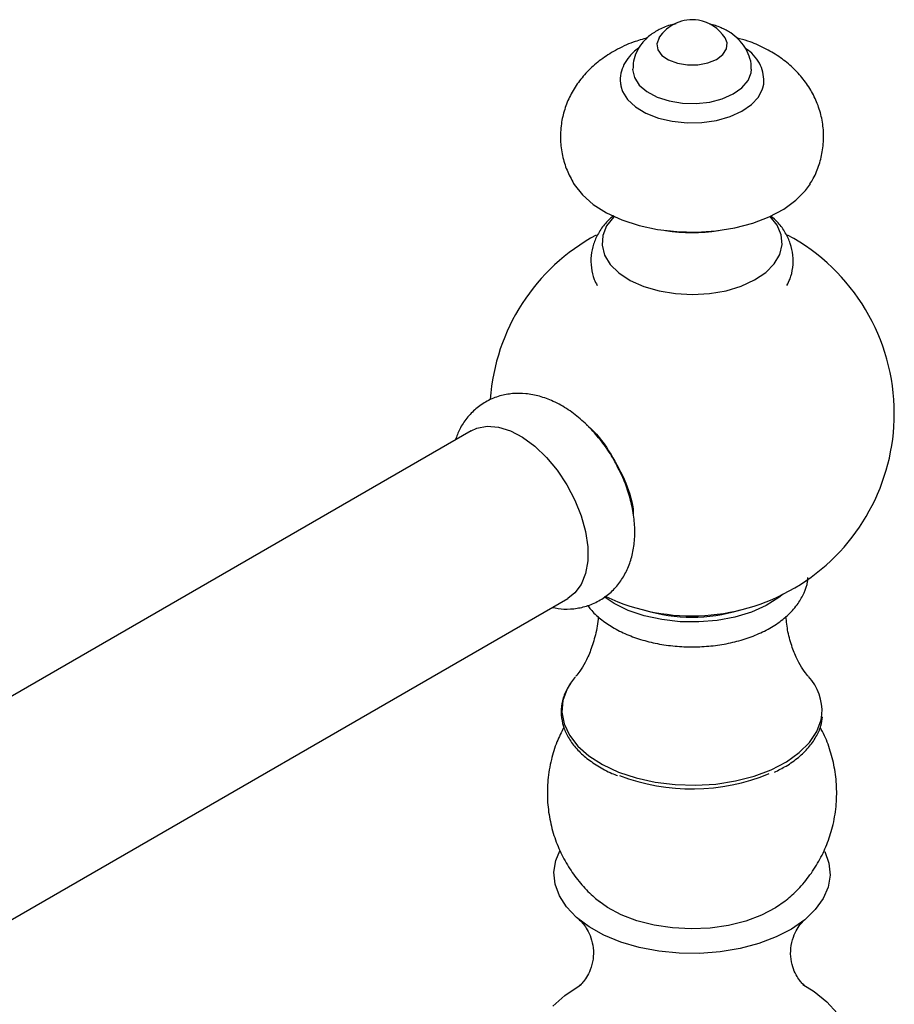
# Model space of a CAD drawing. Units: millimetres. Extents: x 5 to 995, y 5 to 995.
# Drawn here: x 805 to 855, y 822 to 878 of the extents above; entities that cross this region are included whole.
import ezdxf

# ---------------------------------------------------------------- set-up
doc = ezdxf.new("R2010")
doc.units = ezdxf.units.MM

msp = doc.modelspace()

# ---------------------------------------------------------------- linework, layer by layer
at = {"color": 7, "linetype": 'Continuous', "lineweight": 25}
for p, q in [((830.451, 854.62), (797.005, 835.312)), ((802.505, 825.785), (835.951, 845.093))]:
    msp.add_line(p, q, dxfattribs=at)
at = {"color": 7, "linetype": 'Continuous', "lineweight": 25, "flags": 128}
for points in [[(841.128, 876.94), (841.008, 876.606), (841.064, 876.263), (841.293, 875.945), (841.674, 875.681), (842.173, 875.492), (842.746, 875.397), (843.342, 875.404), (843.908, 875.512), (844.394, 875.712), (844.757, 875.985), (844.963, 876.308), (844.996, 876.651), (844.883, 876.94)], [(839.63, 875.163), (839.63, 875.132), (839.73, 874.683), (840.007, 874.26), (840.445, 873.885), (841.021, 873.578), (841.704, 873.356), (842.457, 873.232), (843.24, 873.211), (844.01, 873.294), (844.726, 873.478), (845.349, 873.752), (845.846, 874.102), (846.19, 874.509), (846.362, 874.95), (846.38, 875.156)], [(838.955, 874.202), (839.051, 873.892), (839.342, 873.429), (839.793, 873.012), (840.385, 872.658), (841.091, 872.383), (841.881, 872.199), (842.72, 872.113), (843.571, 872.13), (844.398, 872.249), (845.164, 872.465), (845.835, 872.767), (846.383, 873.144), (846.783, 873.578), (847.018, 874.051), (847.046, 874.155)], [(836.273, 868.663), (836.309, 868.604), (836.773, 868.017), (837.389, 867.478), (838.145, 867.003), (839.019, 866.601), (839.992, 866.283), (841.04, 866.056), (842.135, 865.928), (843.252, 865.899), (844.363, 865.972), (845.44, 866.144), (846.458, 866.412), (847.39, 866.768), (848.215, 867.204), (848.911, 867.709), (849.462, 868.271), (849.731, 868.652)], [(838.566, 866.793), (838.551, 866.779), (838.152, 866.265), (837.928, 865.718), (837.888, 865.156), (838.032, 864.6), (838.356, 864.069), (838.849, 863.584), (839.491, 863.161), (840.261, 862.816), (841.129, 862.562), (842.066, 862.406), (843.036, 862.356), (844.006, 862.413), (844.939, 862.575), (845.802, 862.836), (846.564, 863.186), (847.198, 863.613), (847.68, 864.102), (847.993, 864.635), (848.126, 865.192), (848.074, 865.754), (847.838, 866.299), (847.445, 866.793)], [(830.451, 854.62), (830.776, 854.768), (831.358, 854.875), (831.999, 854.822), (832.679, 854.608), (833.376, 854.242), (834.067, 853.735), (834.73, 853.104), (835.344, 852.368), (835.889, 851.551), (836.348, 850.68), (836.705, 849.782), (836.95, 848.887), (837.075, 848.023), (837.075, 847.218), (836.95, 846.498), (836.705, 845.885), (836.348, 845.401), (835.951, 845.093)], [(848.18, 845.328), (847.938, 845.135), (847.219, 844.686), (846.378, 844.313), (845.44, 844.028), (844.432, 843.838), (843.383, 843.75), (842.324, 843.764), (841.283, 843.883), (840.293, 844.1), (839.38, 844.412), (838.572, 844.808), (838.019, 845.175)], [(836.378, 840.642), (836.326, 840.581), (836.1, 840.276)], [(850.549, 830.701), (850.788, 830.042), (850.854, 829.365), (850.745, 828.691), (850.463, 828.034), (850.014, 827.408), (849.409, 826.827), (848.661, 826.306), (847.786, 825.854), (846.805, 825.483), (845.739, 825.2), (844.612, 825.012), (843.448, 824.924), (842.275, 824.936), (841.119, 825.049), (840.004, 825.261), (838.956, 825.566), (837.999, 825.958), (837.154, 826.427), (836.439, 826.964), (835.871, 827.557), (835.463, 828.192), (835.223, 828.855), (835.157, 829.531), (835.266, 830.206), (835.489, 830.756)], [(848.303, 827.886), (847.759, 827.501), (846.964, 827.085), (846.062, 826.749), (845.076, 826.504), (844.033, 826.356), (842.963, 826.308), (841.894, 826.364), (840.855, 826.52), (839.875, 826.772), (838.98, 827.115), (838.195, 827.537), (837.714, 827.882)], [(835.094, 821.923), (835.768, 822.534), (836.583, 823.086), (836.717, 823.163)], [(849.304, 823.157), (849.948, 822.752), (850.677, 822.162), (851.257, 821.519)]]:
    msp.add_lwpolyline(points, dxfattribs=at)
at = {"color": 8, "linetype": 'Continuous', "lineweight": 25, "flags": 128}
for points in [[(836.1, 840.276), (835.911, 839.955), (835.67, 839.299), (835.61, 838.63), (835.731, 837.963), (836.032, 837.316), (836.505, 836.704), (837.138, 836.142), (837.915, 835.644), (838.817, 835.223), (839.823, 834.888), (840.907, 834.648), (842.042, 834.509), (843.202, 834.474), (844.356, 834.544), (845.478, 834.718), (846.538, 834.991), (847.511, 835.356)], [(847.511, 835.356), (848.374, 835.805), (849.104, 836.326), (849.684, 836.906), (850.1, 837.532), (850.341, 838.188), (850.391, 838.496)]]:
    msp.add_lwpolyline(points, dxfattribs=at)
at = {"color": 7, "linetype": 'Continuous', "lineweight": 25}
for centre, radius, start, end in [((843.005, 875.746), 2.225, 80.5916, 147.5437), ((843.005, 875.746), 2.225, 32.4563, 80.5916), ((843.005, 855.598), 11.5, 118.2388, 175.9652), ((843.005, 875.684), 9.81, 261.2016, 278.7984), ((843.005, 855.598), 11.5, 0, 61.7889), ((843.005, 855.598), 11.5, 244.809, 0), ((843.005, 853.466), 9.441, 253.4982, 286.5018), ((847.561, 838.703), 2.837, 355.8176, 43.1979), ((842.998, 845.705), 11.439, 248.9179, 292.5388)]:
    msp.add_arc(centre, radius, start, end, dxfattribs=at)
for points, knots in [([(842.093, 877.727), (842.012, 877.714), (841.675, 877.66), (841.162, 877.443), (840.595, 877.092), (840.156, 876.661), (839.843, 876.163), (839.656, 875.654), (839.651, 875.313), (839.649, 875.165)], [0, 0, 0, 0, 0.061591, 0.254474, 0.423596, 0.582587, 0.735017, 0.884411, 1, 1, 1, 1]), ([(846.363, 875.152), (846.368, 875.209), (846.39, 875.464), (846.27, 875.905), (846.025, 876.424), (845.662, 876.868), (845.206, 877.24), (844.651, 877.531), (844.231, 877.677), (844.003, 877.722), (844, 877.723)], [0, 0, 0, 0, 0.045794, 0.202898, 0.353418, 0.50317, 0.657839, 0.822302, 0.997918, 1, 1, 1, 1]), ([(840.47, 876.938), (840.199, 876.862), (839.561, 876.683), (838.674, 876.265), (837.824, 875.724), (837.118, 875.113), (836.532, 874.429), (836.072, 873.682), (835.744, 872.884), (835.548, 872.027), (835.501, 871.137), (835.617, 870.249), (835.869, 869.411), (836.141, 868.908), (836.276, 868.659)], [0, 0, 0, 0, 0.075186, 0.177374, 0.267193, 0.353515, 0.436626, 0.517366, 0.596568, 0.674922, 0.759337, 0.841318, 0.921514, 1, 1, 1, 1]), ([(849.71, 868.651), (849.775, 868.75), (849.997, 869.088), (850.248, 869.735), (850.458, 870.587), (850.51, 871.478), (850.404, 872.37), (850.151, 873.21), (849.769, 873.988), (849.269, 874.697), (848.658, 875.335), (847.939, 875.899), (847.11, 876.378), (846.308, 876.732), (845.764, 876.876), (845.552, 876.933)], [0, 0, 0, 0, 0.033016, 0.112218, 0.190539, 0.27503, 0.357051, 0.437248, 0.516649, 0.596414, 0.677766, 0.761918, 0.849776, 0.9414, 1, 1, 1, 1]), ([(840, 876.372), (839.984, 876.363), (839.759, 876.232), (839.457, 875.917), (839.116, 875.437), (838.941, 874.917), (838.892, 874.488), (838.958, 874.25), (838.974, 874.192)], [0, 0, 0, 0, 0.018858, 0.274931, 0.494385, 0.704275, 0.929078, 1, 1, 1, 1]), ([(847.035, 874.129), (847.04, 874.142), (847.108, 874.331), (847.096, 874.724), (846.976, 875.259), (846.695, 875.743), (846.382, 876.106), (846.127, 876.279), (846.042, 876.336)], [0, 0, 0, 0, 0.016293, 0.239324, 0.454296, 0.668323, 0.890277, 1, 1, 1, 1]), ([(838.556, 866.849), (838.394, 866.704), (838.052, 866.4), (837.665, 865.846), (837.385, 865.227), (837.242, 864.561), (837.258, 863.879), (837.388, 863.299), (837.555, 862.985), (837.615, 862.872)], [0, 0, 0, 0, 0.143295, 0.301748, 0.453608, 0.60177, 0.759633, 0.91349, 1, 1, 1, 1]), ([(848.396, 862.872), (848.46, 862.995), (848.626, 863.312), (848.754, 863.897), (848.767, 864.581), (848.617, 865.258), (848.325, 865.879), (847.947, 866.411), (847.623, 866.697), (847.477, 866.826)], [0, 0, 0, 0, 0.094559, 0.244109, 0.403916, 0.559247, 0.713254, 0.870602, 1, 1, 1, 1]), ([(838.794, 852.515), (838.739, 852.63), (838.538, 853.05), (838.09, 853.727), (837.464, 854.522), (836.753, 855.23), (835.972, 855.836), (835.16, 856.293), (834.349, 856.593), (833.569, 856.741), (832.81, 856.747), (832.06, 856.611), (831.348, 856.322), (830.709, 855.886), (830.189, 855.341), (829.792, 854.742), (829.627, 854.304), (829.549, 854.099)], [0, 0, 0, 0, 0.028778, 0.104727, 0.181127, 0.258418, 0.337113, 0.417436, 0.488224, 0.555718, 0.620304, 0.682932, 0.750814, 0.816158, 0.880039, 0.943782, 1, 1, 1, 1]), ([(836.999, 854.957), (837.039, 854.927), (837.509, 854.57), (838.313, 853.486), (839.183, 851.884), (839.643, 850.592), (839.663, 849.988), (839.666, 849.892)], [0, 0, 0, 0, 0.028066, 0.332893, 0.637728, 0.942578, 1, 1, 1, 1]), ([(835.048, 844.572), (835.274, 844.536), (835.745, 844.46), (836.466, 844.509), (837.197, 844.691), (837.881, 845.024), (838.483, 845.496), (838.97, 846.069), (839.342, 846.726), (839.601, 847.458), (839.745, 848.265), (839.768, 849.139), (839.665, 850.064), (839.433, 851.012), (839.142, 851.84), (838.89, 852.328), (838.794, 852.515)], [0, 0, 0, 0, 0.063367, 0.132264, 0.199429, 0.271699, 0.341654, 0.410418, 0.479562, 0.550699, 0.625118, 0.703298, 0.784449, 0.866841, 0.949098, 1, 1, 1, 1]), ([(837.085, 844.688), (837.135, 844.615), (837.327, 844.336), (837.795, 843.917), (838.48, 843.434), (839.289, 843.03), (840.188, 842.71), (841.155, 842.483), (842.162, 842.353), (843.188, 842.321), (844.21, 842.388), (845.206, 842.553), (846.154, 842.814), (847.036, 843.171), (847.829, 843.622), (848.51, 844.164), (849.036, 844.765), (849.387, 845.399), (849.575, 845.903), (849.593, 846.201), (849.597, 846.279)], [0, 0, 0, 0, 0.020342, 0.077736, 0.137312, 0.198268, 0.259621, 0.320814, 0.381785, 0.442629, 0.503498, 0.564525, 0.625876, 0.687726, 0.750189, 0.813149, 0.875652, 0.929489, 0.981577, 1, 1, 1, 1]), ([(837.671, 844.057), (837.671, 844.05), (837.668, 843.692), (837.526, 843.022), (837.265, 842.139), (836.939, 841.446), (836.628, 840.946), (836.469, 840.754), (836.397, 840.666)], [0, 0, 0, 0, 0.005076, 0.236702, 0.456625, 0.660071, 0.844931, 1, 1, 1, 1]), ([(849.609, 840.673), (849.596, 840.686), (849.521, 840.768), (849.303, 841.065), (848.996, 841.587), (848.688, 842.308), (848.441, 843.151), (848.377, 843.77), (848.346, 844.065)], [0, 0, 0, 0, 0.033541, 0.202048, 0.385596, 0.586092, 0.802999, 1, 1, 1, 1]), ([(836.101, 840.259), (835.996, 840.093), (835.764, 839.726), (835.588, 839.117), (835.546, 838.463), (835.669, 837.817), (835.944, 837.194), (836.368, 836.605), (836.931, 836.056), (837.631, 835.567), (838.252, 835.219), (838.663, 835.065), (838.77, 835.025)], [0, 0, 0, 0, 0.0894949, 0.1990418, 0.3071558, 0.4144592, 0.5218359, 0.6302166, 0.7398593, 0.8503862, 0.9613023, 1, 1, 1, 1]), ([(847.688, 835.218), (847.914, 835.33), (848.419, 835.58), (849.07, 836.052), (849.647, 836.606), (850.073, 837.211), (850.344, 837.803), (850.393, 838.195), (850.415, 838.367)], [0, 0, 0, 0, 0.14576, 0.325302, 0.504938, 0.684055, 0.861714, 1, 1, 1, 1]), ([(835.719, 837.765), (835.582, 837.492), (835.285, 836.904), (834.977, 835.898), (834.787, 834.791), (834.763, 833.649), (834.897, 832.545), (835.175, 831.496), (835.583, 830.517), (836.103, 829.616), (836.73, 828.81), (837.284, 828.225), (837.651, 827.946), (837.752, 827.869)], [0, 0, 0, 0, 0.083586, 0.179958, 0.286448, 0.390258, 0.491288, 0.589849, 0.686237, 0.780736, 0.873646, 0.965324, 1, 1, 1, 1]), ([(848.272, 827.872), (848.503, 828.068), (849.001, 828.49), (849.651, 829.261), (850.231, 830.143), (850.688, 831.098), (851.026, 832.14), (851.219, 833.249), (851.249, 834.391), (851.123, 835.499), (850.842, 836.545), (850.558, 837.303), (850.332, 837.684), (850.287, 837.762)], [0, 0, 0, 0, 0.082741, 0.178837, 0.275035, 0.371375, 0.467856, 0.574583, 0.678626, 0.779873, 0.878636, 0.975214, 1, 1, 1, 1]), ([(836.574, 826.85), (836.599, 826.828), (836.658, 826.778), (836.832, 826.593), (837.055, 826.275), (837.272, 825.815), (837.41, 825.23), (837.402, 824.578), (837.242, 823.99), (837.01, 823.548), (836.796, 823.27), (836.639, 823.118), (836.617, 823.102), (836.606, 823.095)], [0, 0, 0, 0, 0.064718, 0.150519, 0.239679, 0.33409, 0.433648, 0.536974, 0.644328, 0.740849, 0.832331, 0.918724, 1, 1, 1, 1]), ([(849.393, 823.103), (849.395, 823.102), (849.399, 823.098), (849.299, 823.183), (849.129, 823.372), (848.914, 823.693), (848.711, 824.155), (848.593, 824.743), (848.622, 825.393), (848.8, 825.978), (849.045, 826.417), (849.268, 826.695), (849.391, 826.811), (849.429, 826.843), (849.437, 826.85)], [0, 0, 0, 0, 0.044169, 0.123491, 0.206792, 0.294783, 0.388142, 0.486914, 0.590161, 0.698174, 0.795816, 0.888484, 0.976026, 1, 1, 1, 1])]:
    msp.add_open_spline(points, degree=3, knots=knots, dxfattribs=at)

doc.saveas('drawing.dxf')
